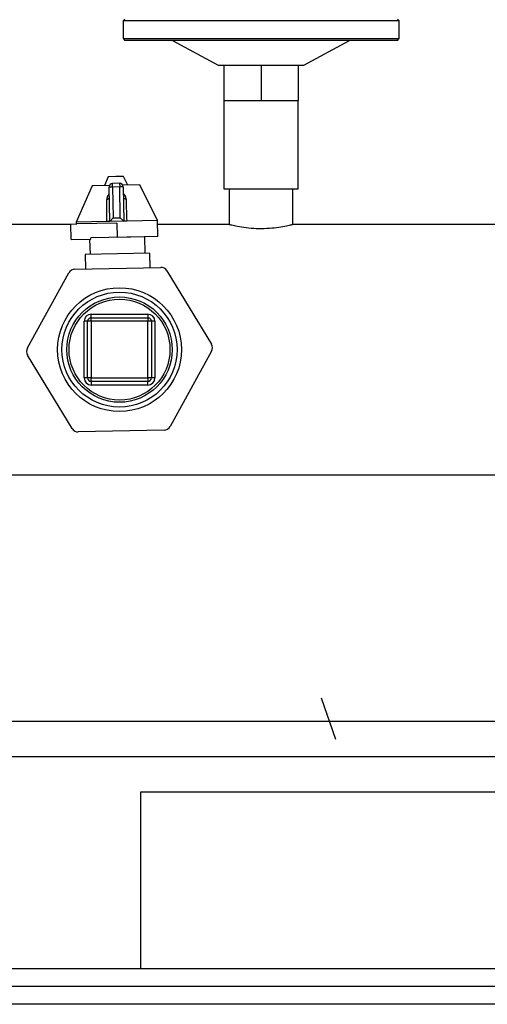
# Model space of a CAD drawing. Units: millimetres. Extents: x 4 to 416, y 4 to 293.
# Drawn here: x 188 to 196, y 46 to 63 of the extents above; entities that cross this region are included whole.
import ezdxf

# ---------------------------------------------------------------- set-up
doc = ezdxf.new("R2010")
doc.units = ezdxf.units.MM
doc.linetypes.add('HIDDEN', pattern=[1.905, 1.27, -0.635])
doc.layers.add('FORMAT', color=7, linetype='Continuous')

msp = doc.modelspace()

# ---------------------------------------------------------------- linework, layer by layer
at = {"color": 7, "linetype": 'Continuous', "lineweight": 25}
for p, q in [((189.538, 62.915), (189.507, 62.884)), ((189.507, 62.884), (189.507, 62.571)), ((194.382, 62.884), (189.507, 62.884)), ((194.382, 62.884), (194.351, 62.915)), ((194.382, 62.571), (194.382, 62.884)), ((189.507, 62.571), (189.538, 62.54)), ((189.507, 62.571), (194.382, 62.571)), ((194.351, 62.54), (189.538, 62.54)), ((190.382, 62.54), (191.189, 62.103)), ((192.701, 62.103), (193.507, 62.54)), ((194.351, 62.54), (194.382, 62.571)), ((191.189, 62.103), (191.29, 62.103)), ((191.29, 62.103), (191.945, 62.103)), ((191.29, 62.103), (191.29, 61.478)), ((191.945, 62.103), (192.599, 62.103)), ((191.945, 62.103), (191.945, 61.478)), ((192.599, 62.103), (192.701, 62.103)), ((192.599, 62.103), (192.599, 61.478)), ((191.29, 61.478), (191.29, 59.915)), ((191.29, 61.478), (191.617, 61.478)), ((191.617, 61.478), (191.945, 61.478)), ((191.945, 61.478), (192.272, 61.478)), ((192.272, 61.478), (192.599, 61.478)), ((192.599, 59.915), (192.599, 61.478)), ((189.247, 60.132), (189.178, 59.976)), ((189.382, 60.135), (189.247, 60.132)), ((189.447, 60.015), (189.322, 60.012)), ((189.323, 59.949), (189.322, 60.012)), ((189.516, 60.138), (189.382, 60.135)), ((189.447, 60.015), (189.448, 59.952)), ((189.592, 59.984), (189.516, 60.138)), ((188.964, 59.971), (188.68, 59.327)), ((189.267, 59.978), (188.964, 59.971)), ((189.323, 59.949), (189.261, 59.948)), ((189.273, 59.339), (189.261, 59.948)), ((189.448, 59.952), (189.323, 59.949)), ((189.323, 59.949), (189.334, 59.403)), ((189.511, 59.953), (189.448, 59.952)), ((189.459, 59.406), (189.448, 59.952)), ((189.806, 59.989), (189.503, 59.982)), ((189.511, 59.953), (189.523, 59.344)), ((190.117, 59.357), (189.806, 59.989)), ((191.29, 59.915), (192.599, 59.915)), ((191.382, 59.915), (191.382, 59.29)), ((192.507, 59.288), (192.507, 59.915)), ((189.224, 59.338), (188.68, 59.327)), ((188.68, 59.327), (188.68, 59.296)), ((189.399, 59.311), (188.693, 59.297)), ((189.334, 59.403), (189.273, 59.339)), ((189.523, 59.344), (189.273, 59.339)), ((189.334, 59.403), (189.459, 59.406)), ((189.399, 59.311), (189.404, 59.061)), ((189.523, 59.344), (189.459, 59.406)), ((190.117, 59.357), (189.572, 59.345)), ((190.122, 59.076), (190.117, 59.357)), ((188.587, 59.29), (186.816, 59.29)), ((188.586, 59.295), (188.693, 59.297)), ((188.592, 59.022), (188.586, 59.295)), ((191.382, 59.29), (190.118, 59.29)), ((196.632, 59.29), (192.5, 59.29)), ((188.592, 59.022), (188.938, 59.029)), ((188.918, 59.028), (188.924, 58.758)), ((189.89, 59.071), (188.938, 59.051)), ((188.938, 59.029), (188.938, 59.051)), ((190.122, 59.076), (189.404, 59.061)), ((189.404, 59.061), (189.404, 59.061)), ((189.896, 58.778), (189.89, 59.071)), ((189.979, 58.78), (189.41, 58.768)), ((189.984, 58.527), (189.979, 58.78)), ((189.41, 58.768), (188.841, 58.756)), ((188.841, 58.756), (188.846, 58.503)), ((187.82, 57.107), (188.551, 58.435)), ((188.657, 58.499), (190.173, 58.53)), ((190.282, 58.47), (191.067, 57.174)), ((188.882, 57.578), (188.82, 57.578)), ((188.82, 56.578), (188.82, 57.578)), ((188.945, 57.578), (188.882, 57.578)), ((188.882, 56.578), (188.882, 57.578)), ((188.945, 57.64), (188.945, 57.703)), ((188.945, 57.703), (189.945, 57.703)), ((188.945, 57.578), (188.945, 57.64)), ((188.945, 57.64), (189.945, 57.64)), ((188.945, 57.578), (188.945, 56.578)), ((189.945, 57.578), (188.945, 57.578)), ((189.945, 57.703), (189.945, 57.64)), ((189.945, 57.64), (189.945, 57.578)), ((189.945, 56.578), (189.945, 57.578)), ((190.007, 57.578), (189.945, 57.578)), ((190.007, 57.578), (190.007, 56.578)), ((190.07, 57.578), (190.007, 57.578)), ((190.07, 57.578), (190.07, 56.578)), ((191.069, 57.049), (190.339, 55.721)), ((188.607, 55.685), (187.822, 56.982)), ((188.882, 56.578), (188.82, 56.578)), ((188.945, 56.578), (188.882, 56.578)), ((188.945, 56.578), (189.945, 56.578)), ((188.945, 56.515), (188.945, 56.578)), ((190.007, 56.578), (189.945, 56.578)), ((189.945, 56.578), (189.945, 56.515)), ((190.07, 56.578), (190.007, 56.578)), ((189.945, 56.515), (188.945, 56.515)), ((188.945, 56.515), (188.945, 56.453)), ((189.945, 56.453), (188.945, 56.453)), ((189.945, 56.453), (189.945, 56.515)), ((190.232, 55.656), (188.716, 55.625)), ((186.816, 54.865), (196.632, 54.865)), ((136.57, 50.515), (205.445, 50.515)), ((136.57, 49.89), (205.445, 49.89)), ((189.82, 49.265), (199.195, 49.265)), ((189.82, 46.14), (189.82, 49.265)), ((189.82, 46.14), (152.195, 46.14)), ((199.195, 46.14), (189.82, 46.14)), ((205.132, 45.828), (136.882, 45.828)), ((205.132, 45.515), (136.882, 45.515))]:
    msp.add_line(p, q, dxfattribs=at)
at = {"color": 7, "linetype": 'Continuous', "lineweight": 25, "flags": 128}
for points in [[(189.221, 59.732), (189.23, 59.734), (189.238, 59.736), (189.246, 59.739), (189.253, 59.742), (189.258, 59.746), (189.262, 59.75), (189.264, 59.755), (189.265, 59.759)], [(189.514, 59.764), (189.515, 59.76), (189.518, 59.756), (189.522, 59.752), (189.527, 59.748), (189.534, 59.745), (189.542, 59.742), (189.55, 59.74), (189.56, 59.739)]]:
    msp.add_lwpolyline(points, dxfattribs=at)
at = {"color": 7, "linetype": 'Continuous', "lineweight": 25}
for radius in [1.094, 1.016, 0.93, 0.891]:
    msp.add_circle((189.445, 57.078), radius, dxfattribs=at)
for centre, radius, start, end in [((189.323, 59.949), 0.0625, 91.1759, 181.1759), ((189.448, 59.952), 0.0625, 1.1759, 91.1759), ((188.66, 58.374), 0.125, 91.1759, 151.1759), ((190.175, 58.406), 0.125, 31.1759, 91.1759), ((188.945, 57.578), 0.125, 90, 180), ((188.945, 57.578), 0.0625, 90, 180), ((189.945, 57.578), 0.125, 0, 90), ((189.945, 57.578), 0.0625, 0, 90), ((187.929, 57.047), 0.125, 151.1759, 211.1759), ((190.96, 57.109), 0.125, 331.1759, 31.1759), ((188.945, 56.578), 0.125, 180, 270), ((188.945, 56.578), 0.0625, 180, 270), ((189.945, 56.578), 0.0625, 270, 0), ((189.945, 56.578), 0.125, 270, 0), ((188.714, 55.75), 0.125, 211.1759, 271.1759), ((190.229, 55.781), 0.125, 271.1759, 331.1759)]:
    msp.add_arc(centre, radius, start, end, dxfattribs=at)
for points, knots in [([(189.263, 59.826), (189.256, 59.82), (189.239, 59.804), (189.224, 59.77), (189.222, 59.745), (189.221, 59.732)], [0, 0, 0, 0, 0.258045, 0.627066, 1, 1, 1, 1]), ([(189.56, 59.739), (189.559, 59.749), (189.556, 59.771), (189.541, 59.803), (189.525, 59.826), (189.513, 59.833), (189.513, 59.833)], [0, 0, 0, 0, 0.2933734, 0.6434015, 0.9932646, 1, 1, 1, 1]), ([(189.224, 59.338), (189.223, 59.415), (189.222, 59.547), (189.221, 59.678), (189.221, 59.732)], [0, 0, 0, 0, 0.587513, 1, 1, 1, 1]), ([(189.56, 59.739), (189.561, 59.685), (189.566, 59.554), (189.57, 59.423), (189.572, 59.345)], [0, 0, 0, 0, 0.412487, 1, 1, 1, 1]), ([(189.273, 59.339), (189.272, 59.339), (189.271, 59.339), (189.258, 59.339), (189.241, 59.339), (189.229, 59.338), (189.224, 59.338)], [0, 0, 0, 0, 0.283412, 0.567349, 0.834442, 1, 1, 1, 1]), ([(189.572, 59.345), (189.565, 59.345), (189.553, 59.345), (189.537, 59.345), (189.527, 59.345), (189.523, 59.344), (189.523, 59.344), (189.523, 59.344)], [0, 0, 0, 0, 0.22786, 0.455154, 0.697176, 0.96292, 1, 1, 1, 1]), ([(191.382, 59.29), (191.388, 59.289), (191.4, 59.286), (191.494, 59.264), (191.633, 59.238), (191.81, 59.219), (192.001, 59.216), (192.183, 59.229), (192.339, 59.252), (192.451, 59.276), (192.508, 59.29), (192.501, 59.289), (192.5, 59.288)], [0, 0, 0, 0, 0.105057, 0.210038, 0.317026, 0.425633, 0.531973, 0.635664, 0.740459, 0.848341, 0.956582, 1, 1, 1, 1])]:
    msp.add_open_spline(points, degree=3, knots=knots, dxfattribs=at)
at = {"layer": 'FORMAT', "linetype": 'HIDDEN'}
msp.add_line((193.007, 50.926), (193.257, 50.197), dxfattribs=at)

doc.saveas('drawing.dxf')
